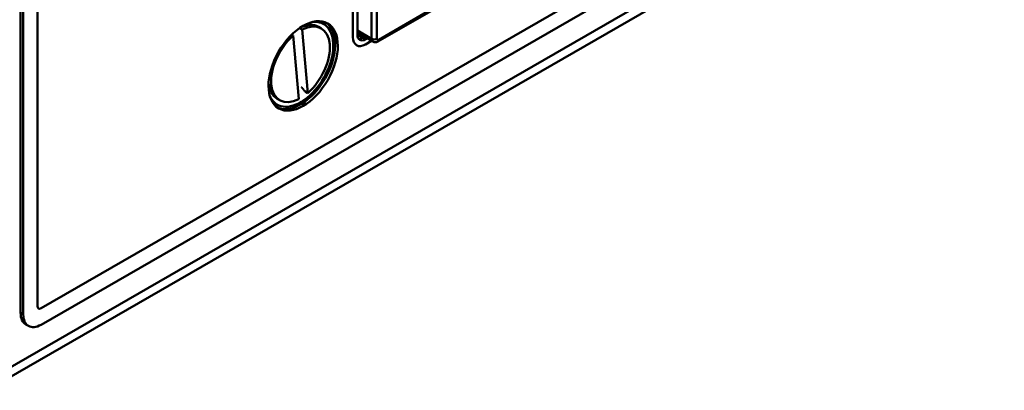
# Model space of a CAD drawing. Units: inches. Extents: x 1330 to 2001, y -1221 to 265.
# Drawn here: x 1812 to 1890, y -1178 to -1149 of the extents above; entities that cross this region are included whole.
import ezdxf

# ---------------------------------------------------------------- set-up
doc = ezdxf.new("R2010")
doc.units = ezdxf.units.IN
doc.header["$MEASUREMENT"] = 0
doc.layers.add('Visible Edges(ISO)', color=2, linetype='Continuous', lineweight=50)
doc.layers.add('Visible Tangent Edges(ISO)', color=2, linetype='Continuous', lineweight=50)

msp = doc.modelspace()

# ---------------------------------------------------------------- linework, layer by layer
at = {"layer": 'Visible Edges(ISO)'}
for p, q in [((1812.956, -1088.788), (1812.956, -1171.361)), ((1812.956, -1088.788), (1812.956, -1171.361)), ((1811.612, -1171.89), (1811.612, -1089.318)), ((1811.824, -1172.012), (1811.824, -1089.44)), ((1813.239, -1171.525), (1886.778, -1129.177)), ((1886.778, -1130.485), (1813.239, -1172.833)), ((1808.945, -1178.05), (1889.691, -1131.551)), ((1838.058, -1149.956), (1838.058, -1145.868)), ((1838.412, -1145.665), (1838.412, -1149.752)), ((1844.996, -1147.448), (1840.046, -1150.298)), ((1833.816, -1149.228), (1834.019, -1149.344)), ((1833.965, -1149.129), (1834.234, -1149.051)), ((1834.019, -1149.344), (1834.458, -1154.401)), ((1835.533, -1149.255), (1835.321, -1149.132)), ((1833.315, -1149.828), (1833.186, -1149.753)), ((1833.754, -1154.884), (1833.315, -1149.828)), ((1838.412, -1149.597), (1839.647, -1150.308)), ((1838.836, -1150), (1838.974, -1149.92)), ((1838.974, -1149.92), (1838.836, -1150)), ((1839.048, -1150.122), (1839.186, -1150.042)), ((1839.541, -1150.247), (1839.048, -1150.531)), ((1839.048, -1150.531), (1839.541, -1150.247)), ((1831.343, -1153.681), (1831.411, -1153.952)), ((1834.458, -1154.401), (1834.246, -1154.279)), ((1832.239, -1154.974), (1832.027, -1154.852)), ((1813.039, -1171.544), (1813.039, -1171.544)), ((1812.029, -1172.809), (1812.241, -1172.931))]:
    msp.add_line(p, q, dxfattribs=at)
msp.add_ellipse((1834.098, -1152.236), major_axis=(1.946, 3.38), ratio=0.578093, dxfattribs=at)
for centre, major_axis, start_param, end_param in [((1833.886, -1152.114), (1.846, 3.206), 2.699471, 6.725307), ((1833.886, -1152.114), (-1.946, -3.38), 0.054315, 3.087278), ((1833.674, -1151.992), (1.647, 2.86), 0, 0.700451), ((1833.886, -1152.114), (1.647, 2.86), 4.172422, 7.009813), ((1833.886, -1152.114), (-1.647, -2.86), 4.172422, 7.009813), ((1839.048, -1149.386), (-0.699, -1.213), 5.495853, 7.06665), ((1839.048, -1149.386), (-0.449, -0.78), 5.495853, 7.06665), ((1838.836, -1149.264), (-0.449, -0.78), 0.237393, 0.783464), ((1838.836, -1149.264), (-0.449, -0.78), 0.237393, 0.783464), ((1839.048, -1149.386), (-0.699, -1.213), 0.00005, 0.783464), ((1833.674, -1151.992), (-1.647, -2.86), 5.582734, 6.283185), ((1813.027, -1171.076), (-0.998, -1.733), 5.495853, 6.283185), ((1813.239, -1171.198), (-0.998, -1.733), 5.495853, 7.06665), ((1813.239, -1171.198), (-0.2, -0.347), 5.495853, 7.06665), ((1813.239, -1171.198), (-0.2, -0.347), 5.495853, 6.283185)]:
    msp.add_ellipse(centre, major_axis=major_axis, ratio=0.578093, start_param=start_param, end_param=end_param, dxfattribs=at)
msp.add_open_spline([(1840.046, -1150.298), (1840.027, -1150.309), (1840.007, -1150.319), (1839.962, -1150.337), (1839.938, -1150.344), (1839.886, -1150.355), (1839.859, -1150.358), (1839.8, -1150.357), (1839.769, -1150.353), (1839.707, -1150.337), (1839.676, -1150.325), (1839.647, -1150.308)], degree=3, knots=[1.5707963, 1.5707963, 1.5707963, 1.5707963, 1.7274892, 1.7274892, 1.8841821, 1.8841821, 2.040875, 2.040875, 2.1975679, 2.1975679, 2.3542608, 2.3542608, 2.3542608, 2.3542608], dxfattribs=at)
msp.add_rational_spline([(1834.246, -1154.279), (1834.101, -1154.092), (1833.968, -1153.92)], [1, 1.00269802302, 1.00357523419], degree=2, dxfattribs=at)
at = {"layer": 'Visible Tangent Edges(ISO)'}
for p, q in [((1809.703, -1176.832), (1889.889, -1130.656)), ((1839.543, -1145.991), (1839.543, -1150.078)), ((1839.967, -1150.078), (1839.967, -1145.991)), ((1845.059, -1147.31), (1840.109, -1150.16)), ((1838.412, -1149.427), (1839.543, -1150.078)), ((1838.836, -1150), (1838.412, -1149.755)), ((1839.048, -1150.122), (1838.836, -1150)), ((1839.048, -1150.531), (1839.048, -1150.531)), ((1811.824, -1172.012), (1811.612, -1171.89)), ((1812.956, -1171.361), (1812.956, -1171.361))]:
    msp.add_line(p, q, dxfattribs=at)
for centre, major_axis, ratio, start_param, end_param in [((1839.755, -1149.956), (0.3, 0), 0.575862, 3.926991, 5.497787), ((1839.897, -1149.875), (-0.25, -0.433), 0.578093, 5.495853, 6.283185), ((1840.109, -1149.997), (-0.1, -0.173), 0.578093, 5.495853, 7.06665), ((1839.897, -1150.038), (0.15, -0.26), 0.578093, 0, 0.787332)]:
    msp.add_ellipse(centre, major_axis=major_axis, ratio=ratio, start_param=start_param, end_param=end_param, dxfattribs=at)

doc.saveas('drawing.dxf')
